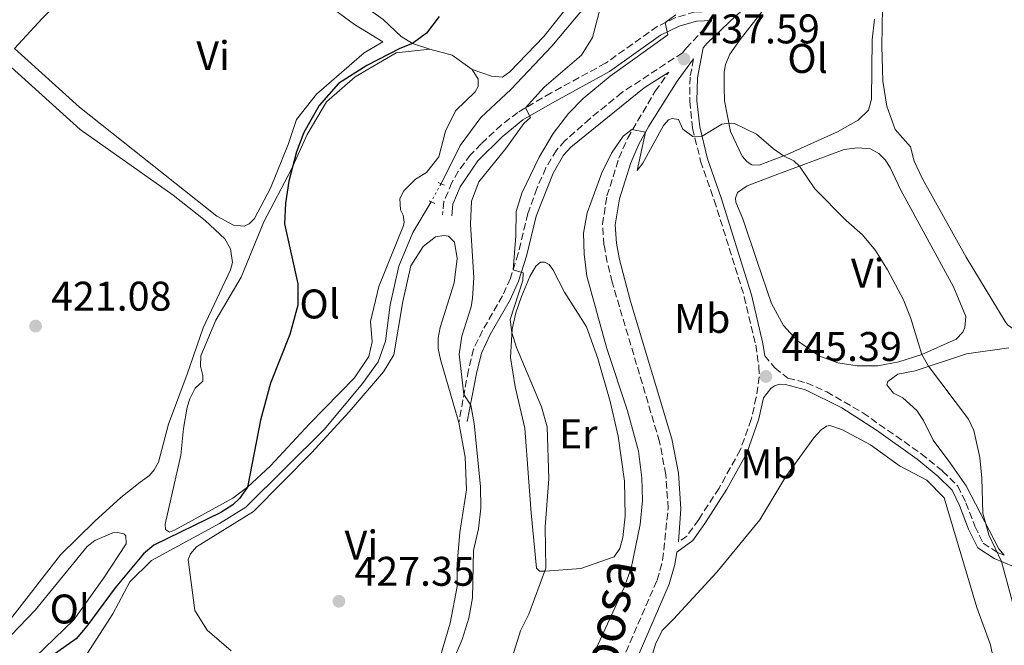
# Model space of a CAD drawing. Units: metres. Extents: x 614692 to 618165, y 4703931 to 4706301.
# Drawn here: x 615335 to 615573, y 4705368 to 4705519 of the extents above; entities that cross this region are included whole.
import ezdxf
from ezdxf.enums import TextEntityAlignment as Align

# ---------------------------------------------------------------- set-up
doc = ezdxf.new("R2010")
doc.units = ezdxf.units.M
doc.header["$MEASUREMENT"] = 0
for name, pattern in [('DGN Style 2', [1.7399219301090239, 1.043953158065414, -0.6959687720436097]), ('DGN Style 3', [2.435890702152634, 1.739921930109024, -0.6959687720436097]), ('DGN Style 5', [1.217945351076317, 0.5219765790327072, -0.6959687720436097])]:
    doc.linetypes.add(name, pattern=pattern)
for name, color, linetype, lineweight in [('Acequia de obra', 4, 'Continuous', 0), ('Acequia sin especificar', 4, 'Continuous', 0), ('Acequia sin especificar no vista', 4, 'DGN Style 5', 0), ('Camino', 7, 'DGN Style 3', 0), ('Cota de punto acotado terreno', 7, 'Continuous', 0), ('Curva de nivel directora', 30, 'Continuous', 30), ('Curva de nivel intermedia', 30, 'Continuous', 0), ('Etiqueta de uso rústico', 92, 'Continuous', 0), ('Línea de cambio de uso (parcela vista)', 92, 'Continuous', 0), ('Margen derecho', 7, 'Continuous', 0), ('Pontón-alcantarilla (pasos de agua)', 1, 'DGN Style 2', 0), ('Punto acotado terreno (símbolo)', 7, 'Continuous', 0)]:
    doc.layers.add(name, color=color, linetype=linetype, lineweight=lineweight)
doc.styles.add('Style-Arial', font='arial.ttf')

# ---------------------------------------------------------------- blocks, each defined once
blk = doc.blocks.new('5PATER')
at = {"layer": 'Acequia de obra', "linetype": 'Continuous', "lineweight": 0}
h = blk.add_hatch(color=51, dxfattribs=at)
edge = h.paths.add_edge_path()
edge.add_ellipse((0, 0), major_axis=(-0.1095731443231308, -0.1110710700762829), ratio=0.9994222409660317, start_angle=0, end_angle=360)

msp = doc.modelspace()

# ---------------------------------------------------------------- linework, layer by layer
at = {"layer": 'Acequia sin especificar', "color": 4, "linetype": 'Continuous', "lineweight": 0}
for points in [[(615518.5, 4705613.07, 429.6300000000047), (615515.5499999998, 4705596.180000001, 429.4499999999971), (615514.3099999996, 4705590.75, 429.3600000000006), (615511.0199999996, 4705583.350000001, 429.2799999999989), (615504.5599999996, 4705570.980000001, 429.0200000000041), (615494.5199999996, 4705555.390000001, 428.5800000000018), (615473.5700000003, 4705524.699999999, 428.320000000007), (615463.4400000004, 4705512.5, 428.1499999999942), (615453.4500000002, 4705502.039999999, 427.8000000000029), (615446.2300000006, 4705495.230000001, 427.7100000000065), (615441.1799999997, 4705488.470000001, 427.7100000000065), (615436.5800000001, 4705479.199999999, 427.4499999999971)], [(615434.1900000004, 4705474.84, 427.1900000000023), (615429.7199999997, 4705467.439999999, 427.0099999999948), (615426.3700000001, 4705459.25, 427.0099999999948), (615424.2699999996, 4705449.880000001, 426.8399999999965), (615423.1100000005, 4705441.140000001, 426.8399999999965), (615421.3300000001, 4705436.130000001, 426.6699999999983), (615417.5499999998, 4705430.890000001, 426.5800000000018), (615408.3499999996, 4705419.84, 426.2299999999959), (615389.3499999996, 4705400.960000001, 425.8000000000029), (615382.9199999999, 4705396.960000001, 425.7100000000065), (615366.5199999996, 4705388.07, 425.3600000000006), (615361.2599999999, 4705382.880000001, 425.3600000000006), (615357.1500000004, 4705375.15, 425.4400000000023), (615350.8200000003, 4705365.350000001, 425.4700000000012), (615344.4900000002, 4705356.49, 425), (615336.25, 4705348.59, 425), (615330.2400000002, 4705341, 424.1699999999983)]]:
    msp.add_polyline3d(points, dxfattribs=at)
at = {"layer": 'Acequia sin especificar no vista', "color": 4, "linetype": 'DGN Style 5', "lineweight": 0, "extrusion": (-0.02510151599922895, -0.0457918869249324, 0.9986355776690489), "elevation": -230494.2958357275, "flags": 128}
msp.add_lwpolyline([(-1722170.788808912, 4416027.289556612), (-1722170.788808912, 4416022.310671195)], dxfattribs=at)
at = {"layer": 'Camino', "color": 7, "linetype": 'DGN Style 3', "lineweight": 0}
for points in [[(615558.649999999, 4705618.750000002, 438.7400000000052), (615556.3899999993, 4705609.02, 438.8099999999977), (615550.2600000004, 4705570.810000001, 438.4400000000024), (615549.1900000019, 4705565.95, 438.1999999999971), (615547.5300000012, 4705560.560000001, 437.9100000000037), (615545.0900000003, 4705556.2, 437.679999999993), (615541.199999999, 4705551.92, 437.330000000002), (615527.8299999981, 4705540.75, 436.5299999999989), (615510.949999998, 4705526.540000001, 436.8399999999964), (615504.6999999986, 4705520.960000004, 437.8099999999978), (615498.1099999992, 4705520.790000003, 436.0700000000071), (615493.4200000019, 4705519.410000001, 435.2799999999988), (615488.9400000004, 4705517.27, 434.699999999997), (615476.4300000002, 4705508.369999999, 433.6600000000035), (615463.2199999979, 4705501.180000001, 430.8999999999942), (615455.1600000003, 4705496.470000002, 430.1499999999942), (615451.2499999986, 4705493.420000001, 429.449999999997), (615446.2699999987, 4705488.850000001, 429.0700000000071), (615443.7399999984, 4705486.189999999, 428.9299999999931), (615440.77, 4705482.190000001, 428.6499999999943), (615439.2099999998, 4705479.52, 428.4900000000054), (615437.300000001, 4705474.890000001, 428.3999999999942), (615436.9799999992, 4705471.660000001, 428.4900000000054)], [(615502.1200000013, 4705518.670000001, 437.1100000000007), (615496.0199999993, 4705512.060000001, 437.5899999999965), (615495.0300000012, 4705510.890000001, 438.3399999999965), (615480.390000001, 4705501.270000001, 437.979999999996), (615472.6599999993, 4705494.970000002, 437.2899999999936), (615466.5799999974, 4705489.560000001, 436.7299999999959), (615464.5199999989, 4705487.360000002, 436.570000000007), (615461.9899999986, 4705483.050000002, 436.4100000000035), (615459.8000000003, 4705478.090000002, 436.2200000000012), (615457.6400000012, 4705472.020000001, 435.9700000000012), (615455.300000001, 4705462.34, 435.0200000000042), (615453.3999999987, 4705456.350000001, 434.3099999999978), (615451.4600000009, 4705452.070000002, 433.4100000000037), (615446.6199999994, 4705443.67, 431.8699999999955), (615444.4699999993, 4705439.210000001, 431.1499999999942), (615443.1999999997, 4705434.09, 430.5500000000029), (615440.920000002, 4705421.470000003, 428.9199999999983)], [(615497.7399999981, 4705509.390000001, 437.5899999999965), (615496.890000001, 4705505.01, 437.679999999993), (615496.7899999982, 4705499.170000002, 438.979999999996), (615497.480000001, 4705492.66, 439.5899999999967), (615499.4400000013, 4705484.700000001, 440.6399999999995), (615502.7399999981, 4705475.210000004, 442.0299999999989), (615510.0199999983, 4705451.859999999, 444.2400000000052), (615512.7800000008, 4705440.189999999, 445.3600000000006), (615513.5699999998, 4705434.920000001, 445.4199999999984), (615513.629999998, 4705432.480000001, 445.4199999999984), (615512.9200000018, 4705427.529999999, 445.6000000000059), (615511.6700000021, 4705422.189999999, 445.4900000000054), (615509.0300000003, 4705414.770000001, 445.3099999999976), (615503.8999999983, 4705405.570000002, 445.1600000000035), (615498.9699999974, 4705397.949999999, 444.7299999999959), (615496.1099999986, 4705393.95, 444.1199999999953), (615494.0900000003, 4705392.52, 443.5700000000071)], [(615480.3799999974, 4705363.660000001, 443.0700000000069), (615488.9099999992, 4705383.310000001, 443.600000000006), (615490.2300000001, 4705388.130000002, 443.6100000000006), (615491.579999998, 4705400.630000002, 443.509999999995), (615491.0199999991, 4705408.800000001, 443.509999999995), (615489.4999999992, 4705416.77, 443.4199999999983), (615478.0199999993, 4705455.390000001, 442.6399999999995), (615476.8199999991, 4705460.240000002, 442.4600000000065), (615476.0399999989, 4705464.400000001, 442.2899999999937), (615475.6900000002, 4705469.390000002, 442.0500000000029), (615476.7699999998, 4705476.25, 441.6100000000007), (615479.6499999987, 4705485.380000001, 440.800000000003), (615481.7099999996, 4705490.15, 440.2899999999937), (615488.4599999998, 4705501.57, 438.8099999999977), (615491.73, 4705506.199999999, 438.229999999996)], [(615514.949999999, 4705437.600000001, 445.3899999999995), (615517.3799999986, 4705434.619999999, 445.3899999999995), (615520.5899999985, 4705432.180000001, 445.1399999999995), (615525.0699999998, 4705431.000000001, 444.7499999999999), (615529.9800000006, 4705428.850000001, 444.3800000000047), (615538.7100000011, 4705423.77, 443.7200000000013), (615552.850000001, 4705413.890000001, 442.820000000007), (615558.0299999998, 4705409.670000001, 442.1199999999953), (615561.6799999999, 4705406.029999999, 441.8600000000006), (615563.6799999982, 4705402.02, 441.6900000000024), (615565.8399999996, 4705396.320000002, 441.1600000000035), (615567.8299999967, 4705392.24, 440.6600000000037), (615571.2899999989, 4705389.990000002, 440.3800000000048), (615572.9699999976, 4705389.290000002, 439.6799999999931)]]:
    msp.add_polyline3d(points, dxfattribs=at)
at = {"layer": 'Curva de nivel directora', "color": 30, "linetype": 'Continuous', "lineweight": 30, "elevation": 425, "flags": 128}
for points in [[(615436.1099999996, 4705519.640000002), (615433.0900000001, 4705515.609999999), (615429.65, 4705513.11), (615426.6300000002, 4705511.890000002), (615418.6399999994, 4705507.850000001), (615411.7899999986, 4705503.480000001), (615407.0599999991, 4705498.130000002), (615403.4, 4705491.59), (615401.5999999985, 4705486.910000003), (615399.7599999988, 4705479.820000002), (615398.9400000009, 4705474.49), (615398.7099999984, 4705469.49), (615401.9000000001, 4705454.970000001), (615401.9499999994, 4705449.83), (615399.949999999, 4705442.710000001), (615395.3099999987, 4705430.930000002), (615392.85, 4705421.990000002), (615389.7400000008, 4705405.760000001), (615387.8099999996, 4705403.01), (615386.2000000003, 4705401.490000002), (615383.2799999989, 4705399.67), (615367.0400000003, 4705391.74)], [(615367.0400000003, 4705391.74), (615364.5700000004, 4705389.67), (615357.6500000004, 4705381.390000001), (615350.8399999997, 4705372.15), (615348.2200000001, 4705369.12), (615342.829999999, 4705365.32), (615340.8799999999, 4705363.350000001), (615337.5400000004, 4705357.95), (615335.1800000002, 4705355.010000002), (615333.8199999989, 4705354.020000001)]]:
    msp.add_lwpolyline(points, dxfattribs=at)
at = {"layer": 'Curva de nivel intermedia', "color": 30, "linetype": 'Continuous', "lineweight": 0, "flags": 128}
for points, elevation in [([(615474.9000000012, 4705520.75), (615473.2899999997, 4705514.560000001), (615470.6299999999, 4705510.32), (615461.5900000008, 4705502.58), (615457.0399999999, 4705497.569999998), (615458.2300000013, 4705495.249999999), (615456.6100000008, 4705493.81), (615452.2499999999, 4705487.77), (615445.7600000012, 4705479.67), (615443.9999999999, 4705474.989999999), (615443.7600000007, 4705469.430000001), (615444.5499999997, 4705456.470000001), (615444.2200000011, 4705451.49), (615443.8600000013, 4705449.4), (615441.6200000016, 4705442.289999999), (615440.9500000011, 4705437.999999999), (615442.0700000009, 4705428.210000001), (615443.7899999998, 4705425.649999999), (615444.6100000001, 4705421.220000001), (615446.1500000001, 4705405.939999999), (615446.2000000015, 4705400.71), (615445.6699999995, 4705395.740000002), (615444.4700000016, 4705390.48), (615444.1699999997, 4705378.970000001), (615443.3200000003, 4705374.050000001), (615441.7400000001, 4705368.9), (615437.5500000013, 4705359.289999999)], 430), ([(615493.4100000008, 4705520.06), (615490.8400000003, 4705518.180000001), (615491.530000001, 4705515.24), (615477.5200000008, 4705505.2), (615470.9600000007, 4705499.8), (615467.4700000016, 4705496.21), (615463.7099999997, 4705491.33), (615460.3800000015, 4705485.650000001), (615456.1500000004, 4705476.930000001), (615454.7900000013, 4705472.45), (615454.6799999997, 4705466.619999998), (615454.0400000003, 4705458.349999998), (615456.49, 4705457.630000001), (615456.3700000015, 4705455.8), (615453.3099999994, 4705446.32), (615453.7600000009, 4705443.23), (615454.8200000003, 4705439.600000001), (615460.9500000015, 4705425.220000001), (615462.2600000014, 4705420.390000001), (615462.7199999995, 4705407.769999999), (615461.8099999998, 4705396.159999998), (615461.9400000017, 4705386.149999999), (615457.8500000013, 4705375.079999999), (615455.8500000008, 4705371), (615450.7099999998, 4705354.75)], 435.0000000000001), ([(615507.6199999999, 4705493.74), (615506.2600000009, 4705493.839999998), (615504.6100000013, 4705493.630000001), (615499.780000001, 4705490.689999999), (615497.5200000012, 4705490.630000001), (615495.1200000007, 4705492.399999999), (615494.0999999992, 4705494.720000002), (615492.5200000012, 4705495.029999999), (615491.6600000006, 4705494.659999998), (615490.4800000006, 4705493.319999999), (615485.4100000011, 4705484.220000001), (615484.060000001, 4705482.439999999)], 440), ([(615484.060000001, 4705482.439999999), (615486.0700000004, 4705491.689999999), (615482.7500000012, 4705492.300000001), (615480.7000000015, 4705490.680000001), (615477.8200000003, 4705486.59), (615475.4900000013, 4705481.829999999), (615471.9599999997, 4705472.15), (615471.05, 4705467.239999999), (615471.24, 4705462.17), (615471.9199999995, 4705456.810000001), (615476.7600000009, 4705439.359999998), (615481.7699999999, 4705424.26), (615484.3899999995, 4705414.480000001), (615485.2400000012, 4705408.039999999), (615485.3399999995, 4705402.539999999), (615484.7699999996, 4705396.730000001), (615482.6200000015, 4705386.220000001), (615480.9100000015, 4705381.519999999), (615472.8499999995, 4705363.930000001)], 440), ([(615579.3899999993, 4705361.619999998), (615572.2800000013, 4705387.779999999), (615569.2300000003, 4705394.23), (615567.7599999995, 4705399.529999999), (615567.5300000017, 4705407.980000001), (615567.050000001, 4705412.949999999), (615565.5700000013, 4705419.51), (615564.2800000017, 4705422.259999999), (615554.6200000012, 4705435.029999998), (615553.0200000008, 4705437.890000001), (615550.2500000015, 4705446.869999998), (615548.5800000017, 4705451.090000001), (615544.7199999993, 4705458.390000001), (615541.8100000013, 4705463.02), (615538.6300000007, 4705466.869999998), (615534.6900000002, 4705470.279999999), (615527.1300000007, 4705477.949999998), (615523.3700000012, 4705483.470000001), (615522.0200000011, 4705484.739999999), (615519.4999999999, 4705485.959999999), (615517.0999999992, 4705487.640000001), (615512.9999999999, 4705491.189999999), (615507.6199999999, 4705493.74)], 440)]:
    msp.add_lwpolyline(points, dxfattribs=dict(at, elevation=elevation))
at = {"layer": 'Línea de cambio de uso (parcela vista)', "color": 92, "linetype": 'Continuous', "lineweight": 0, "extrusion": (-0.01391090529806171, 0.1779497425974719, 0.9839412461236098), "elevation": 829201.9876184611, "flags": 128}
msp.add_lwpolyline([(-980288.1484211644, -4568594.906572164), (-980293.4541923624, -4568592.94570705), (-980297.9714947533, -4568589.080001539)], dxfattribs=at)
at = {"layer": 'Línea de cambio de uso (parcela vista)', "color": 92, "linetype": 'Continuous', "lineweight": 0}
for points in [[(615512.1600000003, 4705592.140000001, 428.7299999999959), (615509.4199999999, 4705586.84, 428.1199999999953), (615504.9800000006, 4705577.140000001, 427.9400000000023), (615498.2300000006, 4705565.9, 427.7700000000041), (615483.9800000006, 4705544.880000001, 427.6000000000058), (615473.4900000002, 4705529.970000001, 427.3300000000018), (615461.4400000004, 4705514.84, 427.1600000000035), (615453.2199999997, 4705506.26, 427.3300000000018), (615451.4299999997, 4705504.99, 427.3300000000018), (615448.8099999996, 4705505.27, 427.070000000007), (615444.0899999999, 4705506.84, 426.4900000000052)], [(615333.3300000001, 4705511.949999999, 423.2400000000052), (615340.0099999999, 4705519.180000001, 422.8899999999995), (615353.25, 4705532.25, 422.8099999999977), (615364.8700000001, 4705544.050000001, 423.070000000007), (615368.3700000001, 4705546.67, 423.3300000000018), (615369.9400000004, 4705546.710000001, 423.2400000000052), (615374.25, 4705545.09, 422.9799999999959), (615382.2300000006, 4705539.730000001, 422.8099999999977), (615393.9000000004, 4705532.9, 423.4199999999983)], [(615433.8499999996, 4705511.789999999, 425.4499999999971), (615429.6500000004, 4705513.109999999, 424.8699999999953), (615426.9000000004, 4705514.859999999, 424.8699999999953), (615422.6100000005, 4705518.930000001, 424.7799999999989), (615406.9900000002, 4705530.09, 424.6900000000023), (615403.5499999998, 4705534.880000001, 424.6900000000023), (615402.4600000001, 4705539.720000001, 424.5200000000041), (615402.0499999998, 4705542.710000001, 423.6900000000023)], [(615393.9000000004, 4705532.9, 423.4199999999983), (615404.0999999996, 4705526.289999999, 423.4199999999983), (615415.6399999997, 4705517.710000001, 423.5), (615422.4800000006, 4705513.58, 423.8800000000047), (615417.9400000004, 4705510.850000001, 423.3600000000006), (615406.4500000002, 4705500.869999999, 422.9199999999983), (615401.5599999996, 4705494.730000001, 422.9199999999983), (615399.5499999998, 4705488.67, 422.9199999999983), (615395.2999999998, 4705478.109999999, 422.9199999999983), (615391.4000000004, 4705470.77, 422.9199999999983), (615390.1299999999, 4705469.52, 422.9199999999983), (615388.9299999997, 4705468.970000001, 422.9199999999983), (615386.3099999996, 4705469.16, 422.9199999999983), (615382.3300000001, 4705471.32, 423.0099999999948), (615349.0599999996, 4705497.77, 422.75), (615333.3300000001, 4705511.949999999, 423.2400000000052)], [(615602.5, 4705450.529999999, 436.8399999999965), (615590.5, 4705446.289999999, 437.2700000000041), (615585.0800000001, 4705444.140000001, 437.2700000000041), (615579.6200000001, 4705442.949999999, 437.8800000000047), (615577.0899999999, 4705443.15, 437.8800000000047), (615575.9500000002, 4705443.550000001, 437.8800000000047), (615573.7300000006, 4705445.060000001, 437.8800000000047), (615573.1900000004, 4705445.83, 437.8800000000047), (615563.7100000001, 4705461.430000001, 437.8800000000047), (615553.1900000004, 4705480.390000001, 438.0599999999977), (615551.1600000003, 4705484.689999999, 438.0599999999977), (615550.29, 4705488.15, 438.0599999999977), (615546.5199999996, 4705492.32, 438.0599999999977), (615544.54, 4705498.01, 437.8000000000029), (615543.5899999999, 4705504, 437.7100000000065), (615543.2800000003, 4705512.52, 437.4499999999971), (615543.4699999997, 4705521.850000001, 437.2700000000041), (615545.2100000001, 4705528.34, 437.4499999999971)], [(615513.6500000004, 4705483.689999999, 440.2299999999959), (615511.8200000003, 4705483.810000001, 440.2299999999959), (615510.6699999999, 4705484.480000001, 440.2299999999959), (615509.5, 4705485.84, 440.2299999999959), (615506.6399999997, 4705491.859999999, 440.1499999999942), (615505.2300000006, 4705499.230000001, 439.4499999999971), (615505.1399999997, 4705502.619999999, 439.2799999999989), (615505.1299999999, 4705506.189999999, 439.1000000000058), (615505.4299999997, 4705508.029999999, 439.0099999999948), (615506.4900000002, 4705510.58, 438.929999999993), (615509.0099999999, 4705514.130000001, 438.929999999993), (615515.1600000003, 4705521.960000001, 438.320000000007)], [(615541.54, 4705519.01, 438.2299999999959), (615540.9699999997, 4705514.029999999, 438.1399999999995), (615540.8399999999, 4705499.65, 438.4100000000035), (615540.1200000001, 4705497.02, 438.5800000000018), (615537.5700000003, 4705494.600000001, 439.0099999999948), (615532.5999999996, 4705491.77, 439.1900000000023), (615520.3799999999, 4705486.310000001, 439.4499999999971), (615513.6500000004, 4705483.689999999, 440.2299999999959)], [(615444.0899999999, 4705506.84, 426.4900000000052), (615445.54, 4705504.529999999, 426.0599999999977), (615445.5899999999, 4705502.699999999, 426.0599999999977), (615444.8399999999, 4705501.460000001, 426.0599999999977), (615440.0899999999, 4705496.810000001, 425.8000000000029), (615437.6900000004, 4705491.949999999, 425.8800000000047), (615436.0300000003, 4705485.720000001, 425.8800000000047), (615433.0800000001, 4705481.9, 425.8800000000047), (615430.4299999997, 4705480.350000001, 425.8800000000047), (615427.54, 4705477.49, 425.8800000000047), (615426.6299999999, 4705475.630000001, 425.8800000000047), (615426.79, 4705472.850000001, 425.8800000000047), (615427.4400000004, 4705471.560000001, 425.9700000000012), (615427.6600000003, 4705469.91, 426.1399999999995), (615427.5, 4705469.119999999, 426.1399999999995), (615421.54, 4705454.33, 425.8800000000047), (615419.5, 4705445.83, 425.8800000000047), (615419.8899999997, 4705440.970000001, 425.8800000000047), (615419.1200000001, 4705437.369999999, 425.8800000000047), (615415.5999999996, 4705432.230000001, 426.0599999999977), (615404.75, 4705421.140000001, 425.6199999999953), (615395.2599999999, 4705410.960000001, 425.0099999999948), (615389.7400000002, 4705405.76, 424.75), (615386.1500000004, 4705403.140000001, 425.0099999999948), (615372.0800000001, 4705395.359999999, 424.8399999999965), (615370.8700000001, 4705394.9, 424.8399999999965), (615369.9000000004, 4705395.57, 424.8399999999965), (615369.7699999996, 4705396.869999999, 424.8399999999965), (615373.5999999996, 4705413.52, 424.6600000000035), (615374.2100000001, 4705419.980000001, 424.6600000000035), (615375.1200000001, 4705425.140000001, 424.4900000000052), (615375.7599999999, 4705427.16, 424.4900000000052), (615377.0800000001, 4705429.720000001, 424.4900000000052), (615378.9500000002, 4705431.430000001, 424.4900000000052), (615378.9199999999, 4705432.82, 424.4900000000052), (615378.3300000001, 4705435.07, 424.4900000000052), (615378.4400000004, 4705437.600000001, 424.4900000000052), (615382.04, 4705446.230000001, 424.4900000000052), (615388.2100000001, 4705456.58, 424.4900000000052), (615393.6900000004, 4705469.960000001, 424.6600000000035), (615400.4000000004, 4705482.77, 424.8399999999965), (615404.1799999997, 4705491.15, 425.1900000000023), (615408.8499999996, 4705499.02, 425.2700000000041), (615415.8300000001, 4705505.039999999, 425.3600000000006), (615425.6900000004, 4705510.880000001, 425.6199999999953), (615433.8499999996, 4705511.789999999, 425.4499999999971)], [(615332.5099999999, 4705507.430000001, 421.820000000007), (615349.2000000002, 4705492.289999999, 421.5599999999977), (615371.75, 4705476.430000001, 421.820000000007), (615379.4900000002, 4705470.279999999, 422.0800000000018), (615384.2199999997, 4705465.880000001, 422.3399999999965), (615385.5899999999, 4705463.480000001, 422.429999999993), (615386.1100000005, 4705460.180000001, 422.0800000000018), (615385.6399999997, 4705458.34, 421.9900000000052), (615378.9600000001, 4705444.310000001, 422.0800000000018), (615375.0800000001, 4705433.15, 422.1699999999983), (615370.6100000005, 4705421.01, 421.820000000007), (615368.1600000003, 4705411.800000001, 421.6499999999942), (615367.1600000003, 4705409.949999999, 421.4700000000012), (615365.9800000006, 4705408.609999999, 421.4700000000012), (615363.7599999999, 4705406.980000001, 421.6499999999942), (615359.0700000003, 4705403.289999999, 421.3000000000029), (615352.7699999996, 4705397.550000001, 421.3899999999995), (615344.4600000001, 4705389.4, 421.1199999999953), (615331.7400000002, 4705373.119999999, 420.7799999999989)], [(615537.3300000001, 4705435.119999999, 441.5399999999936), (615532.7000000002, 4705435.859999999, 442.0599999999977), (615528.0300000003, 4705437.57, 442.2400000000052), (615522.7999999998, 4705441.26, 442.4100000000035), (615519.4800000006, 4705444.92, 442.4100000000035), (615516.6399999997, 4705450.24, 442.4100000000035), (615513.1399999997, 4705460.42, 442.2400000000052), (615509.6500000004, 4705470.689999999, 441.6300000000047), (615507.9699999997, 4705474.74, 441.4499999999971), (615507.8600000005, 4705475.699999999, 441.3699999999953), (615508.3399999999, 4705477.100000001, 441.3699999999953), (615510.7400000002, 4705478.730000001, 441.0200000000041), (615516.8600000005, 4705481.07, 440.2299999999959), (615534.1900000004, 4705487.460000001, 439.5399999999936), (615537.4000000004, 4705487.890000001, 439.5399999999936), (615540.5499999998, 4705487.630000001, 439.4499999999971), (615542.5800000001, 4705486.550000001, 439.3600000000006), (615544.0999999996, 4705485.02, 439.3600000000006), (615545.3700000001, 4705483.140000001, 439.3600000000006), (615547.9500000002, 4705477.640000001, 439.1900000000023), (615560.6799999997, 4705454.289999999, 439.0099999999948), (615563.6600000003, 4705447.050000001, 439.0099999999948), (615563.3799999999, 4705444.430000001, 439.1000000000058), (615562.8899999997, 4705443.289999999, 439.3600000000006), (615561.2800000003, 4705441.59, 439.4499999999971), (615553.0199999996, 4705437.890000001, 439.9700000000012), (615547.4100000003, 4705436.08, 440.7599999999948), (615542.3799999999, 4705435.16, 441.1900000000023), (615537.3300000001, 4705435.119999999, 441.5399999999936)], [(615385.7800000003, 4705366.17, 427.6900000000023), (615379.9900000002, 4705371.16, 427.3399999999965), (615376.9900000002, 4705375.949999999, 427.1600000000035), (615375.3499999996, 4705388.279999999, 426.6399999999995), (615375.9199999999, 4705389.689999999, 426.6399999999995), (615377.3600000005, 4705391.380000001, 426.6399999999995), (615391.1500000004, 4705399.930000001, 426.5500000000029), (615405.2300000006, 4705414.07, 426.820000000007), (615414.3700000001, 4705423.980000001, 427.25), (615422.6500000004, 4705433.689999999, 427.9499999999971), (615425.1500000004, 4705437.77, 428.2100000000065), (615427.3300000001, 4705450.710000001, 428.9100000000035), (615429.2800000003, 4705459.300000001, 428.9100000000035), (615432.29, 4705464, 428.820000000007), (615435.2800000003, 4705466.34, 428.7299999999959), (615437.2699999996, 4705466.65, 428.7299999999959), (615438.4100000003, 4705466.51, 428.7299999999959), (615439.8399999999, 4705465.07, 428.7299999999959), (615440.4699999997, 4705461.08, 428.7299999999959), (615439.75, 4705455.220000001, 428.6399999999995), (615436.3799999999, 4705444.42, 428.3800000000047), (615435.9299999997, 4705441.800000001, 428.3000000000029), (615435.9100000003, 4705439.359999999, 428.3000000000029), (615436.4199999999, 4705436.67, 428.3000000000029), (615440.9199999999, 4705421.470000001, 428.9100000000035), (615442.4500000002, 4705413.060000001, 428.9900000000052), (615442.7400000002, 4705405.140000001, 429.1699999999983), (615441.0999999996, 4705394.82, 429.429999999993), (615440.5199999996, 4705387.230000001, 429.6000000000058), (615440.4900000002, 4705381.74, 429.5099999999948), (615438.8099999996, 4705372.9, 429.9499999999971), (615434.9000000004, 4705359.82, 429.5099999999948)], [(615461.8200000003, 4705385.439999999, 434.9100000000035), (615460.4199999999, 4705385.49, 435), (615459.7100000001, 4705386.17, 434.5599999999977), (615458.4000000004, 4705399.550000001, 434.4799999999959), (615457.7300000006, 4705408.15, 434.820000000007), (615456.8899999997, 4705420.060000001, 434.7400000000052), (615454.5300000003, 4705430.100000001, 434.9100000000035), (615453.3899999997, 4705437.130000001, 434.9100000000035), (615453.8099999996, 4705444.02, 434.9100000000035), (615454.6699999999, 4705447.960000001, 434.9100000000035), (615456.04, 4705451.91, 434.9100000000035), (615458.0899999999, 4705456.76, 435), (615459.5, 4705459.230000001, 435.1699999999983), (615460.7000000002, 4705460.220000001, 435.5200000000041), (615461.6500000004, 4705460.25, 435.6900000000023), (615462.7999999998, 4705459.67, 435.7799999999989), (615463.6200000001, 4705458.470000001, 435.6900000000023), (615466.4600000001, 4705452.980000001, 436.2200000000012), (615471.8200000003, 4705444.58, 437.7799999999989), (615474.5499999998, 4705436.9, 437.6999999999971), (615477.5300000003, 4705426.529999999, 437.8699999999953), (615479.5, 4705418.140000001, 437.9600000000065), (615481.0099999999, 4705407.210000001, 437.7799999999989), (615481.1500000004, 4705398.76, 437.6999999999971), (615480.5899999999, 4705393.609999999, 437.429999999993), (615479.8700000001, 4705390.980000001, 437.2599999999948), (615478.5300000003, 4705388.939999999, 437), (615470.4199999999, 4705386.109999999, 436.5599999999977), (615461.8200000003, 4705385.439999999, 434.9100000000035)], [(615572.9699999997, 4705389.289999999, 439.6000000000058), (615571.6799999997, 4705390.869999999, 439.8300000000018), (615563.7000000002, 4705406.08, 440.2599999999948), (615559.7999999998, 4705411.720000001, 440.2599999999948), (615555.7400000002, 4705417.180000001, 440.6100000000006), (615553.4299999997, 4705421.91, 440.8699999999953), (615551.7999999998, 4705424.310000001, 440.8699999999953), (615548.4100000003, 4705427.439999999, 440.9600000000065), (615546.1100000005, 4705428.51, 440.9600000000065), (615544.4900000002, 4705430.560000001, 440.8699999999953), (615544.7300000006, 4705431.350000001, 440.8699999999953), (615547.2100000001, 4705433.16, 440.6100000000006), (615551.3700000001, 4705433.960000001, 440.6100000000006), (615563.7999999998, 4705438.039999999, 439.1300000000047), (615574.04, 4705439.529999999, 438.2599999999948)], [(615485.5899999999, 4705358.039999999, 444.4400000000023), (615488.5499999998, 4705367.789999999, 444.2599999999948), (615490.1200000001, 4705371.140000001, 444.2599999999948), (615492.8399999999, 4705373.83, 444.3500000000058), (615503.3300000001, 4705385.25, 444.8699999999953), (615513.79, 4705397.9, 445.0500000000029), (615520.04, 4705408.34, 445.1300000000047), (615526.8499999996, 4705417.76, 445.0500000000029), (615528.6299999999, 4705419.630000001, 445.0500000000029), (615529.9100000003, 4705420.539999999, 445.0500000000029), (615530.6900000004, 4705420.730000001, 445.0500000000029), (615533.7599999999, 4705419.680000001, 445.0500000000029), (615540.5700000003, 4705416.029999999, 444.8699999999953), (615547.5800000001, 4705410.91, 444.4400000000023), (615554.2000000002, 4705407.51, 444.179999999993), (615558.4100000003, 4705403.180000001, 443.8300000000018), (615566.3499999996, 4705376.66, 443.7400000000052), (615569.6399999997, 4705367.600000001, 443.3099999999977), (615570.2400000002, 4705364.480000001, 443.3099999999977)], [(615329.7999999998, 4705361.140000001, 421.8800000000047), (615329.2699999996, 4705361.390000001, 421.6999999999971), (615328.6299999999, 4705362.42, 421.6199999999953), (615328.4699999997, 4705365.109999999, 421.6199999999953), (615331.3099999996, 4705369.539999999, 422.0500000000029), (615332.5199999996, 4705370.01, 421.9600000000065), (615338.2800000003, 4705376, 422.3099999999977), (615350.9400000004, 4705391.4, 423.1000000000058), (615352.7300000006, 4705392.84, 423.1000000000058), (615357.1200000001, 4705394.699999999, 423.1000000000058), (615358.25, 4705394.82, 423.1000000000058), (615359.8200000003, 4705394.51, 423.1000000000058), (615360.2699999996, 4705394, 423.1000000000058), (615360.3200000003, 4705392.09, 423.1000000000058), (615354.9699999997, 4705383.850000001, 423.0099999999948), (615347.6600000003, 4705373.720000001, 422.570000000007), (615338.3200000003, 4705364.680000001, 422.1399999999995), (615333.0099999999, 4705361.49, 422.0500000000029), (615331.7100000001, 4705361.189999999, 421.9600000000065), (615329.7999999998, 4705361.140000001, 421.8800000000047)]]:
    msp.add_polyline3d(points, dxfattribs=at)
at = {"layer": 'Margen derecho', "color": 7, "linetype": 'Continuous', "lineweight": 0}
for points in [[(615514.949999999, 4705437.600000001, 445.3899999999995), (615514.5100000009, 4705440.520000001, 445.3600000000006), (615511.7199999992, 4705452.330000001, 444.2400000000052), (615504.4100000003, 4705475.76, 442.0299999999989), (615501.1299999988, 4705485.199999999, 440.6399999999995), (615499.2199999979, 4705492.970000001, 439.5899999999967), (615498.5499999995, 4705499.25, 438.979999999996), (615498.6499999978, 4705504.830000001, 437.679999999993), (615500.0499999992, 4705512.08, 437.3600000000006), (615500.989999998, 4705513.180000001, 437.2700000000041), (615507.9699999986, 4705519.84, 436.9900000000052), (615524.4400000018, 4705533.880000002, 436.5200000000041), (615533.6399999995, 4705541.600000001, 436.6699999999984), (615543.3299999969, 4705549.690000001, 437.330000000002), (615547.6000000006, 4705554.390000002, 437.679999999993), (615550.1199999995, 4705558.710000002, 437.8800000000048), (615551.8999999987, 4705564.100000001, 438.1499999999942), (615553.289999999, 4705570.240000002, 438.4400000000024), (615554.9499999997, 4705580.100000001, 438.7299999999959), (615558.7399999984, 4705604.810000001, 438.8000000000029), (615561.6299999985, 4705617.960000004, 438.7400000000052)], [(615502.1200000013, 4705518.670000001, 437.1100000000007), (615498.469999999, 4705518.57, 436.0700000000071), (615494.230000001, 4705517.320000002, 435.2799999999988), (615489.7499999995, 4705515.15, 434.6699999999984), (615477.370000001, 4705506.34, 433.6300000000047), (615463.550000001, 4705498.810000001, 430.7899999999937), (615456.4299999997, 4705494.630000002, 430.1499999999942), (615451.3999999983, 4705490.580000003, 429.279999999999), (615445.4599999995, 4705484.760000002, 428.9299999999931), (615441.1900000002, 4705478.460000004, 428.4900000000054), (615439.4699999992, 4705474.230000001, 428.4100000000035), (615439.1999999987, 4705471.439999999, 428.4900000000054)], [(615494.0900000003, 4705392.52, 443.5700000000071), (615494.6700000013, 4705400.570000002, 443.509999999995), (615494.0700000002, 4705409.189999999, 443.509999999995), (615492.4899999977, 4705417.5, 443.4199999999983), (615482.4200000004, 4705451.01, 442.7799999999989), (615479.8299999975, 4705460.9, 442.4600000000065), (615479.0900000001, 4705464.790000002, 442.2899999999937), (615478.7800000014, 4705469.260000001, 442.0500000000029), (615479.7800000006, 4705475.540000001, 441.6100000000007), (615482.5399999989, 4705484.300000001, 440.800000000003), (615484.4600000011, 4705488.750000001, 440.2899999999937), (615486.8599999994, 4705493.109999999, 439.7200000000012), (615493.7899999986, 4705504.040000002, 438.2599999999949), (615497.7399999981, 4705509.390000001, 437.5899999999965)], [(615491.73, 4705506.199999999, 438.229999999996), (615485.7300000007, 4705502.390000001, 438.1399999999995), (615468.0199999991, 4705488.020000001, 436.7299999999959), (615466.2199999975, 4705486.100000001, 436.570000000007), (615463.7199999986, 4705481.770000001, 436.3899999999995), (615459.6499999984, 4705471.380000002, 435.9700000000012), (615457.2899999979, 4705461.650000002, 435.0099999999948), (615455.3700000002, 4705455.59, 434.3099999999978), (615453.3399999985, 4705451.11, 433.4100000000037), (615448.4799999992, 4705442.690000001, 431.8699999999955), (615446.3700000015, 4705438.220000001, 431.1100000000006), (615445.1900000012, 4705433.27, 430.520000000004), (615442.9499999993, 4705421.650000001, 429.6100000000008)], [(615483.2299999995, 4705362.52, 443.0700000000069), (615491.8199999994, 4705382.290000002, 443.600000000006), (615493.1700000016, 4705387.100000001, 443.6100000000006), (615493.6700000024, 4705390.050000003, 443.2299999999961), (615497.5899999985, 4705392.859999999, 444.1699999999983), (615500.4200000003, 4705396.960000001, 444.7299999999959), (615505.8000000004, 4705405.290000002, 445.1699999999983), (615510.6399999995, 4705414.040000003, 445.3099999999976), (615513.5399999986, 4705422.33, 445.5), (615514.6900000019, 4705427.430000002, 445.6000000000059), (615516.4600000001, 4705429.65, 445.6000000000059), (615517.3200000006, 4705430.280000002, 445.520000000004), (615518.5299999998, 4705430.67, 445.2599999999947), (615520.0100000016, 4705430.620000001, 445.1699999999983), (615524.8099999984, 4705429.300000002, 444.7200000000013), (615533.6599999998, 4705424.970000001, 444.0399999999937), (615542.0399999993, 4705419.560000001, 443.4100000000035), (615551.8399999985, 4705412.570000002, 442.820000000007), (615556.91, 4705408.440000001, 442.1199999999953), (615560.3099999975, 4705405.040000001, 441.8600000000006), (615562.1600000004, 4705401.350000001, 441.6900000000024), (615564.3099999984, 4705395.66, 441.1600000000035), (615566.5300000003, 4705391.100000001, 440.6600000000037), (615570.510000001, 4705388.51, 440.3800000000048), (615575.1799999982, 4705386.580000001, 439.6799999999931)]]:
    msp.add_polyline3d(points, dxfattribs=at)
at = {"layer": 'Pontón-alcantarilla (pasos de agua)', "color": 1, "linetype": 'DGN Style 2', "lineweight": 0, "elevation": 427.4799999999959, "flags": 128}
for points in [[(615435.9199999999, 4705479.49), (615436.5800000001, 4705479.199999999)], [(615436.5800000001, 4705479.199999999), (615437.4199999999, 4705478.83)], [(615433.6900000004, 4705475.07), (615434.1900000004, 4705474.84)], [(615434.1900000004, 4705474.84), (615435.0999999996, 4705474.41)]]:
    msp.add_lwpolyline(points, dxfattribs=at)

# ---------------------------------------------------------------- block references
at = {"layer": 'Punto acotado terreno (símbolo)', "color": 7, "linetype": 'Continuous', "lineweight": 0, "xscale": 10, "yscale": 10, "zscale": 10}
for p in [(615495.3900000011, 4705509.410000001, 437.589999999997), (615338.4099999999, 4705444.750000002, 421.0800000000023), (615515.2499999985, 4705432.560000001, 445.3899999999999), (615411.859999998, 4705378.17, 427.3500000000063)]:
    msp.add_blockref('5PATER', p, dxfattribs=at)

# ---------------------------------------------------------------- texts
at = {"color": 7, "linetype": 'Continuous', "lineweight": 0, "style": 'Style-Arial'}
msp.add_text('Camino de Aguilaposa', height=9, rotation=79.762, dxfattribs=at).set_placement((615472.6951502177, 4705324.489757092, 439.0200000000041), align=Align.CENTER)
at = {"layer": 'Cota de punto acotado terreno', "color": 7, "linetype": 'Continuous', "lineweight": 0, "style": 'Style-Arial'}
for s, p in [('437.59', (615499.14, 4705513.160000001, 437.5899999999965)), ('421.08', (615342.160000001, 4705448.499999999, 421.0800000000018)), ('445.39', (615518.9999999995, 4705436.310000001, 445.3899999999995)), ('427.35', (615415.609999999, 4705381.92, 427.3500000000058))]:
    msp.add_text(s, height=7.000000000000002, dxfattribs=at).set_placement(p)
at = {"layer": 'Etiqueta de uso rústico', "color": 92, "linetype": 'Continuous', "lineweight": 0, "style": 'Style-Arial'}
for s, p in [('Vi', (615381.3889322195, 4705510.200010001, 423.0399999999936)), ('Ol', (615525.3446334368, 4705509.520010002, 438.7700000000041)), ('Vi', (615539.8989322195, 4705457.560010002, 440.6300000000047)), ('Ol', (615407.1946334373, 4705450.11001, 425.1000000000058)), ('Mb', (615499.8102462417, 4705446.620010001, 444.0299999999989)), ('Er', (615469.8054566087, 4705418.680010001, 435.7599999999948)), ('Mb', (615515.9002462407, 4705411.420010001, 445.2299999999959)), ('Vi', (615417.2989322176, 4705391.760010001, 427.4700000000012)), ('Ol', (615346.7146334378, 4705376.300010002, 422.5))]:
    msp.add_text(s, height=7.000000000000002, dxfattribs=at).set_placement(p, align=Align.MIDDLE_CENTER)

doc.saveas('drawing.dxf')
